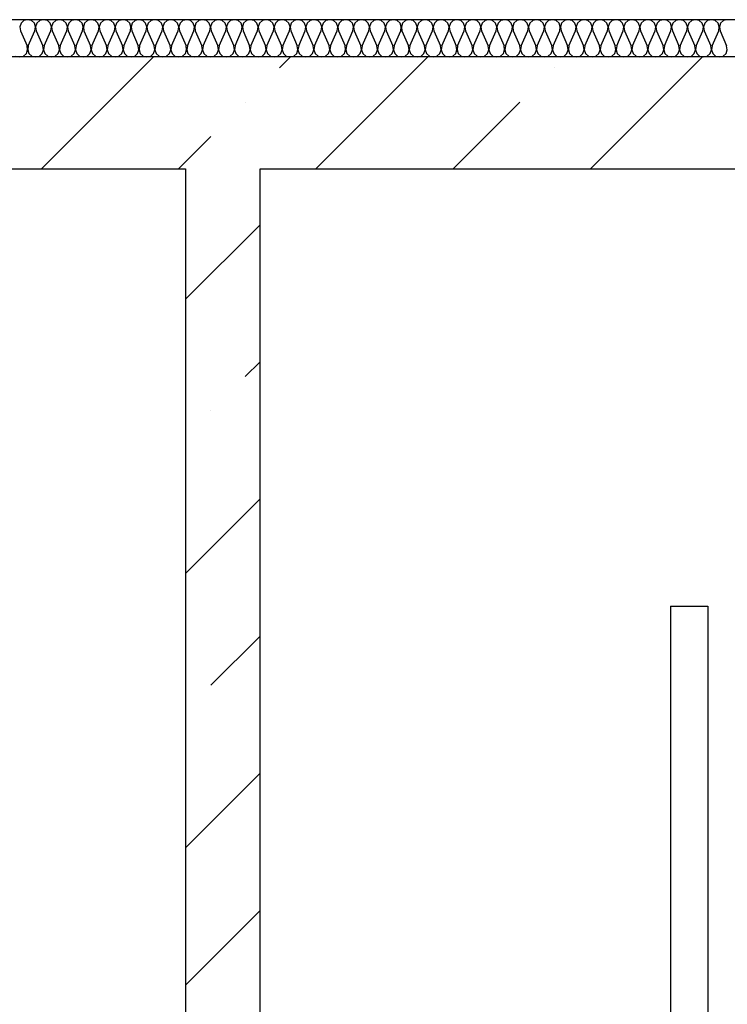
# Model space of a CAD drawing. Units: inches. Extents: x 250344 to 256082, y 105036 to 106256.
# Drawn here: x 255297 to 255316, y 106102 to 106129 of the extents above; entities that cross this region are included whole.
import ezdxf

# ---------------------------------------------------------------- set-up
doc = ezdxf.new("R2010")
doc.units = ezdxf.units.IN
doc.header["$MEASUREMENT"] = 0
for name, color, linetype in [('Exterior Walls', 7, 'Continuous'), ('Furniture & Equipment', 7, 'Continuous'), ('Lines', 7, 'Continuous'), ('Алексей', 7, 'Continuous')]:
    doc.layers.add(name, color=color, linetype=linetype)

msp = doc.modelspace()

# ---------------------------------------------------------------- linework, layer by layer
at = {"layer": 'Exterior Walls', "color": 7, "linetype": 'Continuous'}
for p, q in [((255329.049, 106127.769), (255206.799, 106127.769)), ((255257.694, 106124.769), (255301.049, 106124.769)), ((255301.049, 106124.769), (255301.049, 106077.419)), ((255303.049, 106124.769), (255319.049, 106124.769)), ((255303.049, 106077.419), (255303.049, 106124.769))]:
    msp.add_line(p, q, dxfattribs=at)
at = {"layer": 'Exterior Walls', "color": 7}
for p, q in [((255297.192, 106124.769), (255300.192, 106127.769)), ((255303.574, 106127.474), (255303.869, 106127.769)), ((255304.546, 106124.769), (255307.546, 106127.769)), ((255311.9, 106124.769), (255314.9, 106127.769)), ((255310.928, 106127.474), (255310.928, 106127.474)), ((255302.655, 106126.555), (255302.655, 106126.555)), ((255308.223, 106124.769), (255310.008, 106126.555)), ((255300.869, 106124.769), (255301.735, 106125.636)), ((255301.049, 106121.272), (255303.049, 106123.272)), ((255302.655, 106119.201), (255303.049, 106119.595)), ((255301.735, 106118.282), (255301.735, 106118.282)), ((255301.049, 106113.919), (255303.049, 106115.919)), ((255301.735, 106110.928), (255303.049, 106112.242)), ((255301.049, 106106.565), (255303.049, 106108.565)), ((255301.049, 106102.888), (255303.049, 106104.888))]:
    msp.add_line(p, q, dxfattribs=at)
at = {"layer": 'Furniture & Equipment', "color": 7, "linetype": 'Continuous'}
for p, q in [((255296.723, 106128.743), (255296.646, 106128.673)), ((255296.824, 106128.769), (255296.723, 106128.743)), ((255296.926, 106128.743), (255296.824, 106128.769)), ((255297.003, 106128.673), (255296.926, 106128.743)), ((255297.149, 106128.743), (255297.072, 106128.673)), ((255297.25, 106128.769), (255297.149, 106128.743)), ((255297.352, 106128.743), (255297.25, 106128.769)), ((255297.429, 106128.673), (255297.352, 106128.743)), ((255297.575, 106128.743), (255297.498, 106128.673)), ((255297.676, 106128.769), (255297.575, 106128.743)), ((255297.778, 106128.743), (255297.676, 106128.769)), ((255297.855, 106128.673), (255297.778, 106128.743)), ((255298.001, 106128.743), (255297.924, 106128.673)), ((255298.102, 106128.769), (255298.001, 106128.743)), ((255298.204, 106128.743), (255298.102, 106128.769)), ((255298.281, 106128.673), (255298.204, 106128.743)), ((255298.427, 106128.743), (255298.35, 106128.673)), ((255298.528, 106128.769), (255298.427, 106128.743)), ((255298.63, 106128.743), (255298.528, 106128.769)), ((255298.707, 106128.673), (255298.63, 106128.743)), ((255298.853, 106128.743), (255298.776, 106128.673)), ((255298.954, 106128.769), (255298.853, 106128.743)), ((255299.056, 106128.743), (255298.954, 106128.769)), ((255299.132, 106128.673), (255299.056, 106128.743)), ((255299.279, 106128.743), (255299.202, 106128.673)), ((255299.38, 106128.769), (255299.279, 106128.743)), ((255299.482, 106128.743), (255299.38, 106128.769)), ((255299.558, 106128.673), (255299.482, 106128.743)), ((255299.705, 106128.743), (255299.628, 106128.673)), ((255299.806, 106128.769), (255299.705, 106128.743)), ((255299.907, 106128.743), (255299.806, 106128.769)), ((255299.984, 106128.673), (255299.907, 106128.743)), ((255300.131, 106128.743), (255300.054, 106128.673)), ((255300.232, 106128.769), (255300.131, 106128.743)), ((255300.333, 106128.743), (255300.232, 106128.769)), ((255300.41, 106128.673), (255300.333, 106128.743)), ((255300.557, 106128.743), (255300.48, 106128.673)), ((255300.658, 106128.769), (255300.557, 106128.743)), ((255300.759, 106128.743), (255300.658, 106128.769)), ((255300.836, 106128.673), (255300.759, 106128.743)), ((255300.983, 106128.743), (255300.906, 106128.673)), ((255301.084, 106128.769), (255300.983, 106128.743)), ((255301.185, 106128.743), (255301.084, 106128.769)), ((255301.262, 106128.673), (255301.185, 106128.743)), ((255301.409, 106128.743), (255301.332, 106128.673)), ((255301.51, 106128.769), (255301.409, 106128.743)), ((255301.611, 106128.743), (255301.51, 106128.769)), ((255301.688, 106128.673), (255301.611, 106128.743)), ((255301.835, 106128.743), (255301.758, 106128.673)), ((255301.936, 106128.769), (255301.835, 106128.743)), ((255302.037, 106128.743), (255301.936, 106128.769)), ((255302.114, 106128.673), (255302.037, 106128.743)), ((255302.261, 106128.743), (255302.184, 106128.673)), ((255302.362, 106128.769), (255302.261, 106128.743)), ((255302.463, 106128.743), (255302.362, 106128.769)), ((255302.54, 106128.673), (255302.463, 106128.743)), ((255302.686, 106128.743), (255302.61, 106128.673)), ((255302.788, 106128.769), (255302.686, 106128.743)), ((255302.889, 106128.743), (255302.788, 106128.769)), ((255302.966, 106128.673), (255302.889, 106128.743)), ((255303.112, 106128.743), (255303.036, 106128.673)), ((255303.214, 106128.769), (255303.112, 106128.743)), ((255303.315, 106128.743), (255303.214, 106128.769)), ((255303.392, 106128.673), (255303.315, 106128.743)), ((255303.538, 106128.743), (255303.461, 106128.673)), ((255303.64, 106128.769), (255303.538, 106128.743)), ((255303.741, 106128.743), (255303.64, 106128.769)), ((255303.818, 106128.673), (255303.741, 106128.743)), ((255303.964, 106128.743), (255303.887, 106128.673)), ((255304.066, 106128.769), (255303.964, 106128.743)), ((255304.167, 106128.743), (255304.066, 106128.769)), ((255304.244, 106128.673), (255304.167, 106128.743)), ((255304.39, 106128.743), (255304.313, 106128.673)), ((255304.492, 106128.769), (255304.39, 106128.743)), ((255304.593, 106128.743), (255304.492, 106128.769)), ((255304.67, 106128.673), (255304.593, 106128.743)), ((255304.816, 106128.743), (255304.739, 106128.673)), ((255304.918, 106128.769), (255304.816, 106128.743)), ((255305.019, 106128.743), (255304.918, 106128.769)), ((255305.096, 106128.673), (255305.019, 106128.743)), ((255305.242, 106128.743), (255305.165, 106128.673)), ((255305.344, 106128.769), (255305.242, 106128.743)), ((255305.445, 106128.743), (255305.344, 106128.769)), ((255305.522, 106128.673), (255305.445, 106128.743)), ((255305.668, 106128.743), (255305.591, 106128.673)), ((255305.77, 106128.769), (255305.668, 106128.743)), ((255305.871, 106128.743), (255305.77, 106128.769)), ((255305.948, 106128.673), (255305.871, 106128.743)), ((255306.094, 106128.743), (255306.017, 106128.673)), ((255306.196, 106128.769), (255306.094, 106128.743)), ((255306.297, 106128.743), (255306.196, 106128.769)), ((255306.374, 106128.673), (255306.297, 106128.743)), ((255306.52, 106128.743), (255306.443, 106128.673)), ((255306.621, 106128.769), (255306.52, 106128.743)), ((255306.723, 106128.743), (255306.621, 106128.769)), ((255306.8, 106128.673), (255306.723, 106128.743)), ((255306.946, 106128.743), (255306.869, 106128.673)), ((255307.047, 106128.769), (255306.946, 106128.743)), ((255307.149, 106128.743), (255307.047, 106128.769)), ((255307.226, 106128.673), (255307.149, 106128.743)), ((255307.372, 106128.743), (255307.295, 106128.673)), ((255307.473, 106128.769), (255307.372, 106128.743)), ((255307.575, 106128.743), (255307.473, 106128.769)), ((255307.652, 106128.673), (255307.575, 106128.743)), ((255307.798, 106128.743), (255307.721, 106128.673)), ((255307.899, 106128.769), (255307.798, 106128.743)), ((255308.001, 106128.743), (255307.899, 106128.769)), ((255308.078, 106128.673), (255308.001, 106128.743)), ((255308.224, 106128.743), (255308.147, 106128.673)), ((255308.325, 106128.769), (255308.224, 106128.743)), ((255308.427, 106128.743), (255308.325, 106128.769)), ((255308.504, 106128.673), (255308.427, 106128.743)), ((255308.65, 106128.743), (255308.573, 106128.673)), ((255308.751, 106128.769), (255308.65, 106128.743)), ((255308.853, 106128.743), (255308.751, 106128.769)), ((255308.93, 106128.673), (255308.853, 106128.743)), ((255309.076, 106128.743), (255308.999, 106128.673)), ((255309.177, 106128.769), (255309.076, 106128.743)), ((255309.279, 106128.743), (255309.177, 106128.769)), ((255309.355, 106128.673), (255309.279, 106128.743)), ((255309.502, 106128.743), (255309.425, 106128.673)), ((255309.603, 106128.769), (255309.502, 106128.743)), ((255309.705, 106128.743), (255309.603, 106128.769)), ((255309.781, 106128.673), (255309.705, 106128.743)), ((255309.928, 106128.743), (255309.851, 106128.673)), ((255310.029, 106128.769), (255309.928, 106128.743)), ((255310.13, 106128.743), (255310.029, 106128.769)), ((255310.207, 106128.673), (255310.13, 106128.743)), ((255310.354, 106128.743), (255310.277, 106128.673)), ((255310.455, 106128.769), (255310.354, 106128.743)), ((255310.556, 106128.743), (255310.455, 106128.769)), ((255310.633, 106128.673), (255310.556, 106128.743)), ((255310.78, 106128.743), (255310.703, 106128.673)), ((255310.881, 106128.769), (255310.78, 106128.743)), ((255310.982, 106128.743), (255310.881, 106128.769)), ((255311.059, 106128.673), (255310.982, 106128.743)), ((255311.206, 106128.743), (255311.129, 106128.673)), ((255311.307, 106128.769), (255311.206, 106128.743)), ((255311.408, 106128.743), (255311.307, 106128.769)), ((255311.485, 106128.673), (255311.408, 106128.743)), ((255311.632, 106128.743), (255311.555, 106128.673)), ((255311.733, 106128.769), (255311.632, 106128.743)), ((255311.834, 106128.743), (255311.733, 106128.769)), ((255311.911, 106128.673), (255311.834, 106128.743)), ((255312.058, 106128.743), (255311.981, 106128.673)), ((255312.159, 106128.769), (255312.058, 106128.743)), ((255312.26, 106128.743), (255312.159, 106128.769)), ((255312.337, 106128.673), (255312.26, 106128.743)), ((255312.484, 106128.743), (255312.407, 106128.673)), ((255312.585, 106128.769), (255312.484, 106128.743)), ((255312.686, 106128.743), (255312.585, 106128.769)), ((255312.763, 106128.673), (255312.686, 106128.743)), ((255312.909, 106128.743), (255312.833, 106128.673)), ((255313.011, 106128.769), (255312.909, 106128.743)), ((255313.112, 106128.743), (255313.011, 106128.769)), ((255313.189, 106128.673), (255313.112, 106128.743)), ((255313.335, 106128.743), (255313.259, 106128.673)), ((255313.437, 106128.769), (255313.335, 106128.743)), ((255313.538, 106128.743), (255313.437, 106128.769)), ((255313.615, 106128.673), (255313.538, 106128.743)), ((255313.761, 106128.743), (255313.684, 106128.673)), ((255313.863, 106128.769), (255313.761, 106128.743)), ((255313.964, 106128.743), (255313.863, 106128.769)), ((255314.041, 106128.673), (255313.964, 106128.743)), ((255314.187, 106128.743), (255314.11, 106128.673)), ((255314.289, 106128.769), (255314.187, 106128.743)), ((255314.39, 106128.743), (255314.289, 106128.769)), ((255314.467, 106128.673), (255314.39, 106128.743)), ((255314.613, 106128.743), (255314.536, 106128.673)), ((255314.715, 106128.769), (255314.613, 106128.743)), ((255314.816, 106128.743), (255314.715, 106128.769)), ((255314.893, 106128.673), (255314.816, 106128.743)), ((255315.039, 106128.743), (255314.962, 106128.673)), ((255315.141, 106128.769), (255315.039, 106128.743)), ((255315.242, 106128.743), (255315.141, 106128.769)), ((255315.319, 106128.673), (255315.242, 106128.743)), ((255315.465, 106128.743), (255315.388, 106128.673)), ((255315.567, 106128.769), (255315.465, 106128.743)), ((255296.646, 106128.673), (255296.612, 106128.574)), ((255296.612, 106128.574), (255296.629, 106128.471)), ((255296.629, 106128.471), (255296.807, 106128.067)), ((255296.842, 106128.067), (255297.02, 106128.471)), ((255297.037, 106128.574), (255297.003, 106128.673)), ((255297.02, 106128.471), (255297.037, 106128.574)), ((255297.072, 106128.673), (255297.038, 106128.574)), ((255297.038, 106128.574), (255297.055, 106128.471)), ((255297.055, 106128.471), (255297.232, 106128.067)), ((255297.268, 106128.067), (255297.445, 106128.471)), ((255297.463, 106128.574), (255297.429, 106128.673)), ((255297.445, 106128.471), (255297.463, 106128.574)), ((255297.498, 106128.673), (255297.464, 106128.574)), ((255297.464, 106128.574), (255297.481, 106128.471)), ((255297.481, 106128.471), (255297.658, 106128.067)), ((255297.694, 106128.067), (255297.871, 106128.471)), ((255297.889, 106128.574), (255297.855, 106128.673)), ((255297.871, 106128.471), (255297.889, 106128.574)), ((255297.924, 106128.673), (255297.89, 106128.574)), ((255297.89, 106128.574), (255297.907, 106128.471)), ((255297.907, 106128.471), (255298.084, 106128.067)), ((255298.12, 106128.067), (255298.297, 106128.471)), ((255298.315, 106128.574), (255298.281, 106128.673)), ((255298.297, 106128.471), (255298.315, 106128.574)), ((255298.35, 106128.673), (255298.316, 106128.574)), ((255298.316, 106128.574), (255298.333, 106128.471)), ((255298.333, 106128.471), (255298.51, 106128.067)), ((255298.546, 106128.067), (255298.723, 106128.471)), ((255298.74, 106128.574), (255298.707, 106128.673)), ((255298.723, 106128.471), (255298.74, 106128.574)), ((255298.776, 106128.673), (255298.742, 106128.574)), ((255298.742, 106128.574), (255298.759, 106128.471)), ((255298.759, 106128.471), (255298.936, 106128.067)), ((255298.972, 106128.067), (255299.149, 106128.471)), ((255299.166, 106128.574), (255299.132, 106128.673)), ((255299.149, 106128.471), (255299.166, 106128.574)), ((255299.202, 106128.673), (255299.168, 106128.574)), ((255299.168, 106128.574), (255299.185, 106128.471)), ((255299.185, 106128.471), (255299.362, 106128.067)), ((255299.398, 106128.067), (255299.575, 106128.471)), ((255299.592, 106128.574), (255299.558, 106128.673)), ((255299.575, 106128.471), (255299.592, 106128.574)), ((255299.628, 106128.673), (255299.594, 106128.574)), ((255299.594, 106128.574), (255299.611, 106128.471)), ((255299.611, 106128.471), (255299.788, 106128.067)), ((255299.824, 106128.067), (255300.001, 106128.471)), ((255300.018, 106128.574), (255299.984, 106128.673)), ((255300.001, 106128.471), (255300.018, 106128.574)), ((255300.054, 106128.673), (255300.02, 106128.574)), ((255300.02, 106128.574), (255300.037, 106128.471)), ((255300.037, 106128.471), (255300.214, 106128.067)), ((255300.25, 106128.067), (255300.427, 106128.471)), ((255300.444, 106128.574), (255300.41, 106128.673)), ((255300.427, 106128.471), (255300.444, 106128.574)), ((255300.48, 106128.673), (255300.446, 106128.574)), ((255300.446, 106128.574), (255300.463, 106128.471)), ((255300.463, 106128.471), (255300.64, 106128.067)), ((255300.676, 106128.067), (255300.853, 106128.471)), ((255300.87, 106128.574), (255300.836, 106128.673)), ((255300.853, 106128.471), (255300.87, 106128.574)), ((255300.906, 106128.673), (255300.872, 106128.574)), ((255300.872, 106128.574), (255300.889, 106128.471)), ((255300.889, 106128.471), (255301.066, 106128.067)), ((255301.102, 106128.067), (255301.279, 106128.471)), ((255301.296, 106128.574), (255301.262, 106128.673)), ((255301.279, 106128.471), (255301.296, 106128.574)), ((255301.332, 106128.673), (255301.298, 106128.574)), ((255301.298, 106128.574), (255301.315, 106128.471)), ((255301.315, 106128.471), (255301.492, 106128.067)), ((255301.528, 106128.067), (255301.705, 106128.471)), ((255301.722, 106128.574), (255301.688, 106128.673)), ((255301.705, 106128.471), (255301.722, 106128.574)), ((255301.758, 106128.673), (255301.724, 106128.574)), ((255301.724, 106128.574), (255301.741, 106128.471)), ((255301.741, 106128.471), (255301.918, 106128.067)), ((255301.954, 106128.067), (255302.131, 106128.471)), ((255302.148, 106128.574), (255302.114, 106128.673)), ((255302.131, 106128.471), (255302.148, 106128.574)), ((255302.184, 106128.673), (255302.15, 106128.574)), ((255302.15, 106128.574), (255302.167, 106128.471)), ((255302.167, 106128.471), (255302.344, 106128.067)), ((255302.38, 106128.067), (255302.557, 106128.471)), ((255302.574, 106128.574), (255302.54, 106128.673)), ((255302.557, 106128.471), (255302.574, 106128.574)), ((255302.61, 106128.673), (255302.576, 106128.574)), ((255302.576, 106128.574), (255302.593, 106128.471)), ((255302.593, 106128.471), (255302.77, 106128.067)), ((255302.806, 106128.067), (255302.983, 106128.471)), ((255303, 106128.574), (255302.966, 106128.673)), ((255302.983, 106128.471), (255303, 106128.574)), ((255303.036, 106128.673), (255303.002, 106128.574)), ((255303.002, 106128.574), (255303.019, 106128.471)), ((255303.019, 106128.471), (255303.196, 106128.067)), ((255303.232, 106128.067), (255303.409, 106128.471)), ((255303.426, 106128.574), (255303.392, 106128.673)), ((255303.409, 106128.471), (255303.426, 106128.574)), ((255303.461, 106128.673), (255303.428, 106128.574)), ((255303.428, 106128.574), (255303.445, 106128.471)), ((255303.445, 106128.471), (255303.622, 106128.067)), ((255303.658, 106128.067), (255303.835, 106128.471)), ((255303.852, 106128.574), (255303.818, 106128.673)), ((255303.835, 106128.471), (255303.852, 106128.574)), ((255303.887, 106128.673), (255303.853, 106128.574)), ((255303.853, 106128.574), (255303.871, 106128.471)), ((255303.871, 106128.471), (255304.048, 106128.067)), ((255304.084, 106128.067), (255304.261, 106128.471)), ((255304.278, 106128.574), (255304.244, 106128.673)), ((255304.261, 106128.471), (255304.278, 106128.574)), ((255304.313, 106128.673), (255304.279, 106128.574)), ((255304.279, 106128.574), (255304.297, 106128.471)), ((255304.297, 106128.471), (255304.474, 106128.067)), ((255304.51, 106128.067), (255304.687, 106128.471)), ((255304.704, 106128.574), (255304.67, 106128.673)), ((255304.687, 106128.471), (255304.704, 106128.574)), ((255304.739, 106128.673), (255304.705, 106128.574)), ((255304.705, 106128.574), (255304.723, 106128.471)), ((255304.723, 106128.471), (255304.9, 106128.067)), ((255304.936, 106128.067), (255305.113, 106128.471)), ((255305.13, 106128.574), (255305.096, 106128.673)), ((255305.113, 106128.471), (255305.13, 106128.574)), ((255305.165, 106128.673), (255305.131, 106128.574)), ((255305.131, 106128.574), (255305.148, 106128.471)), ((255305.148, 106128.471), (255305.326, 106128.067)), ((255305.361, 106128.067), (255305.539, 106128.471)), ((255305.556, 106128.574), (255305.522, 106128.673)), ((255305.539, 106128.471), (255305.556, 106128.574)), ((255305.591, 106128.673), (255305.557, 106128.574)), ((255305.557, 106128.574), (255305.574, 106128.471)), ((255305.574, 106128.471), (255305.752, 106128.067)), ((255305.787, 106128.067), (255305.965, 106128.471)), ((255305.982, 106128.574), (255305.948, 106128.673)), ((255305.965, 106128.471), (255305.982, 106128.574)), ((255306.017, 106128.673), (255305.983, 106128.574)), ((255305.983, 106128.574), (255306, 106128.471)), ((255306, 106128.471), (255306.178, 106128.067)), ((255306.213, 106128.067), (255306.391, 106128.471)), ((255306.408, 106128.574), (255306.374, 106128.673)), ((255306.391, 106128.471), (255306.408, 106128.574)), ((255306.443, 106128.673), (255306.409, 106128.574)), ((255306.409, 106128.574), (255306.426, 106128.471)), ((255306.426, 106128.471), (255306.604, 106128.067)), ((255306.639, 106128.067), (255306.817, 106128.471)), ((255306.834, 106128.574), (255306.8, 106128.673)), ((255306.817, 106128.471), (255306.834, 106128.574)), ((255306.869, 106128.673), (255306.835, 106128.574)), ((255306.835, 106128.574), (255306.852, 106128.471)), ((255306.852, 106128.471), (255307.03, 106128.067)), ((255307.065, 106128.067), (255307.243, 106128.471)), ((255307.26, 106128.574), (255307.226, 106128.673)), ((255307.243, 106128.471), (255307.26, 106128.574)), ((255307.295, 106128.673), (255307.261, 106128.574)), ((255307.261, 106128.574), (255307.278, 106128.471)), ((255307.278, 106128.471), (255307.455, 106128.067)), ((255307.491, 106128.067), (255307.668, 106128.471)), ((255307.686, 106128.574), (255307.652, 106128.673)), ((255307.668, 106128.471), (255307.686, 106128.574)), ((255307.721, 106128.673), (255307.687, 106128.574)), ((255307.687, 106128.574), (255307.704, 106128.471)), ((255307.704, 106128.471), (255307.881, 106128.067)), ((255307.917, 106128.067), (255308.094, 106128.471)), ((255308.112, 106128.574), (255308.078, 106128.673)), ((255308.094, 106128.471), (255308.112, 106128.574)), ((255308.147, 106128.673), (255308.113, 106128.574)), ((255308.113, 106128.574), (255308.13, 106128.471)), ((255308.13, 106128.471), (255308.307, 106128.067)), ((255308.343, 106128.067), (255308.52, 106128.471)), ((255308.538, 106128.574), (255308.504, 106128.673)), ((255308.52, 106128.471), (255308.538, 106128.574)), ((255308.573, 106128.673), (255308.539, 106128.574)), ((255308.539, 106128.574), (255308.556, 106128.471)), ((255308.556, 106128.471), (255308.733, 106128.067)), ((255308.769, 106128.067), (255308.946, 106128.471)), ((255308.963, 106128.574), (255308.93, 106128.673)), ((255308.946, 106128.471), (255308.963, 106128.574)), ((255308.999, 106128.673), (255308.965, 106128.574)), ((255308.965, 106128.574), (255308.982, 106128.471)), ((255308.982, 106128.471), (255309.159, 106128.067)), ((255309.195, 106128.067), (255309.372, 106128.471)), ((255309.389, 106128.574), (255309.355, 106128.673)), ((255309.372, 106128.471), (255309.389, 106128.574)), ((255309.425, 106128.673), (255309.391, 106128.574)), ((255309.391, 106128.574), (255309.408, 106128.471)), ((255309.408, 106128.471), (255309.585, 106128.067)), ((255309.621, 106128.067), (255309.798, 106128.471)), ((255309.815, 106128.574), (255309.781, 106128.673)), ((255309.798, 106128.471), (255309.815, 106128.574)), ((255309.851, 106128.673), (255309.817, 106128.574)), ((255309.817, 106128.574), (255309.834, 106128.471)), ((255309.834, 106128.471), (255310.011, 106128.067)), ((255310.047, 106128.067), (255310.224, 106128.471)), ((255310.241, 106128.574), (255310.207, 106128.673)), ((255310.224, 106128.471), (255310.241, 106128.574)), ((255310.277, 106128.673), (255310.243, 106128.574)), ((255310.243, 106128.574), (255310.26, 106128.471)), ((255310.26, 106128.471), (255310.437, 106128.067)), ((255310.473, 106128.067), (255310.65, 106128.471)), ((255310.667, 106128.574), (255310.633, 106128.673)), ((255310.65, 106128.471), (255310.667, 106128.574)), ((255310.703, 106128.673), (255310.669, 106128.574)), ((255310.669, 106128.574), (255310.686, 106128.471)), ((255310.686, 106128.471), (255310.863, 106128.067)), ((255310.899, 106128.067), (255311.076, 106128.471)), ((255311.093, 106128.574), (255311.059, 106128.673)), ((255311.076, 106128.471), (255311.093, 106128.574)), ((255311.129, 106128.673), (255311.095, 106128.574)), ((255311.095, 106128.574), (255311.112, 106128.471)), ((255311.112, 106128.471), (255311.289, 106128.067)), ((255311.325, 106128.067), (255311.502, 106128.471)), ((255311.519, 106128.574), (255311.485, 106128.673)), ((255311.502, 106128.471), (255311.519, 106128.574)), ((255311.555, 106128.673), (255311.521, 106128.574)), ((255311.521, 106128.574), (255311.538, 106128.471)), ((255311.538, 106128.471), (255311.715, 106128.067)), ((255311.751, 106128.067), (255311.928, 106128.471)), ((255311.945, 106128.574), (255311.911, 106128.673)), ((255311.928, 106128.471), (255311.945, 106128.574)), ((255311.981, 106128.673), (255311.947, 106128.574)), ((255311.947, 106128.574), (255311.964, 106128.471)), ((255311.964, 106128.471), (255312.141, 106128.067)), ((255312.177, 106128.067), (255312.354, 106128.471)), ((255312.371, 106128.574), (255312.337, 106128.673)), ((255312.354, 106128.471), (255312.371, 106128.574)), ((255312.407, 106128.673), (255312.373, 106128.574)), ((255312.373, 106128.574), (255312.39, 106128.471)), ((255312.39, 106128.471), (255312.567, 106128.067)), ((255312.603, 106128.067), (255312.78, 106128.471)), ((255312.797, 106128.574), (255312.763, 106128.673)), ((255312.78, 106128.471), (255312.797, 106128.574)), ((255312.833, 106128.673), (255312.799, 106128.574)), ((255312.799, 106128.574), (255312.816, 106128.471)), ((255312.816, 106128.471), (255312.993, 106128.067)), ((255313.029, 106128.067), (255313.206, 106128.471)), ((255313.223, 106128.574), (255313.189, 106128.673)), ((255313.206, 106128.471), (255313.223, 106128.574)), ((255313.259, 106128.673), (255313.225, 106128.574)), ((255313.225, 106128.574), (255313.242, 106128.471)), ((255313.242, 106128.471), (255313.419, 106128.067)), ((255313.455, 106128.067), (255313.632, 106128.471)), ((255313.649, 106128.574), (255313.615, 106128.673)), ((255313.632, 106128.471), (255313.649, 106128.574)), ((255313.684, 106128.673), (255313.651, 106128.574)), ((255313.651, 106128.574), (255313.668, 106128.471)), ((255313.668, 106128.471), (255313.845, 106128.067)), ((255313.881, 106128.067), (255314.058, 106128.471)), ((255314.075, 106128.574), (255314.041, 106128.673)), ((255314.058, 106128.471), (255314.075, 106128.574)), ((255314.11, 106128.673), (255314.076, 106128.574)), ((255314.076, 106128.574), (255314.094, 106128.471)), ((255314.094, 106128.471), (255314.271, 106128.067)), ((255314.307, 106128.067), (255314.484, 106128.471)), ((255314.501, 106128.574), (255314.467, 106128.673)), ((255314.484, 106128.471), (255314.501, 106128.574)), ((255314.536, 106128.673), (255314.502, 106128.574)), ((255314.502, 106128.574), (255314.52, 106128.471)), ((255314.52, 106128.471), (255314.697, 106128.067)), ((255314.733, 106128.067), (255314.91, 106128.471)), ((255314.927, 106128.574), (255314.893, 106128.673)), ((255314.91, 106128.471), (255314.927, 106128.574)), ((255314.962, 106128.673), (255314.928, 106128.574)), ((255314.928, 106128.574), (255314.946, 106128.471)), ((255314.946, 106128.471), (255315.123, 106128.067)), ((255315.159, 106128.067), (255315.336, 106128.471)), ((255315.353, 106128.574), (255315.319, 106128.673)), ((255315.336, 106128.471), (255315.353, 106128.574)), ((255315.388, 106128.673), (255315.354, 106128.574)), ((255315.354, 106128.574), (255315.371, 106128.471)), ((255315.371, 106128.471), (255315.549, 106128.067)), ((255296.79, 106127.865), (255296.824, 106127.964)), ((255296.824, 106127.964), (255296.807, 106128.067)), ((255296.842, 106128.067), (255296.825, 106127.964)), ((255296.825, 106127.964), (255296.859, 106127.865)), ((255297.216, 106127.865), (255297.25, 106127.964)), ((255297.25, 106127.964), (255297.232, 106128.067)), ((255297.268, 106128.067), (255297.251, 106127.964)), ((255297.251, 106127.964), (255297.285, 106127.865)), ((255297.642, 106127.865), (255297.676, 106127.964)), ((255297.676, 106127.964), (255297.658, 106128.067)), ((255297.694, 106128.067), (255297.677, 106127.964)), ((255297.677, 106127.964), (255297.711, 106127.865)), ((255298.068, 106127.865), (255298.102, 106127.964)), ((255298.102, 106127.964), (255298.084, 106128.067)), ((255298.12, 106128.067), (255298.103, 106127.964)), ((255298.103, 106127.964), (255298.137, 106127.865)), ((255298.494, 106127.865), (255298.528, 106127.964)), ((255298.528, 106127.964), (255298.51, 106128.067)), ((255298.546, 106128.067), (255298.529, 106127.964)), ((255298.529, 106127.964), (255298.563, 106127.865)), ((255298.919, 106127.865), (255298.953, 106127.964)), ((255298.953, 106127.964), (255298.936, 106128.067)), ((255298.972, 106128.067), (255298.955, 106127.964)), ((255298.955, 106127.964), (255298.989, 106127.865)), ((255299.345, 106127.865), (255299.379, 106127.964)), ((255299.379, 106127.964), (255299.362, 106128.067)), ((255299.398, 106128.067), (255299.381, 106127.964)), ((255299.381, 106127.964), (255299.415, 106127.865)), ((255299.771, 106127.865), (255299.805, 106127.964)), ((255299.805, 106127.964), (255299.788, 106128.067)), ((255299.824, 106128.067), (255299.807, 106127.964)), ((255299.807, 106127.964), (255299.841, 106127.865)), ((255300.197, 106127.865), (255300.231, 106127.964)), ((255300.231, 106127.964), (255300.214, 106128.067)), ((255300.25, 106128.067), (255300.233, 106127.964)), ((255300.233, 106127.964), (255300.267, 106127.865)), ((255300.623, 106127.865), (255300.657, 106127.964)), ((255300.657, 106127.964), (255300.64, 106128.067)), ((255300.676, 106128.067), (255300.659, 106127.964)), ((255300.659, 106127.964), (255300.693, 106127.865)), ((255301.049, 106127.865), (255301.083, 106127.964)), ((255301.083, 106127.964), (255301.066, 106128.067)), ((255301.102, 106128.067), (255301.085, 106127.964)), ((255301.085, 106127.964), (255301.119, 106127.865)), ((255301.475, 106127.865), (255301.509, 106127.964)), ((255301.509, 106127.964), (255301.492, 106128.067)), ((255301.528, 106128.067), (255301.511, 106127.964)), ((255301.511, 106127.964), (255301.545, 106127.865)), ((255301.901, 106127.865), (255301.935, 106127.964)), ((255301.935, 106127.964), (255301.918, 106128.067)), ((255301.954, 106128.067), (255301.937, 106127.964)), ((255301.937, 106127.964), (255301.971, 106127.865)), ((255302.327, 106127.865), (255302.361, 106127.964)), ((255302.361, 106127.964), (255302.344, 106128.067)), ((255302.38, 106128.067), (255302.363, 106127.964)), ((255302.363, 106127.964), (255302.397, 106127.865)), ((255302.753, 106127.865), (255302.787, 106127.964)), ((255302.787, 106127.964), (255302.77, 106128.067)), ((255302.806, 106128.067), (255302.789, 106127.964)), ((255302.789, 106127.964), (255302.823, 106127.865)), ((255303.179, 106127.865), (255303.213, 106127.964)), ((255303.213, 106127.964), (255303.196, 106128.067)), ((255303.232, 106128.067), (255303.215, 106127.964)), ((255303.215, 106127.964), (255303.249, 106127.865)), ((255303.605, 106127.865), (255303.639, 106127.964)), ((255303.639, 106127.964), (255303.622, 106128.067)), ((255303.658, 106128.067), (255303.64, 106127.964)), ((255303.64, 106127.964), (255303.674, 106127.865)), ((255304.031, 106127.865), (255304.065, 106127.964)), ((255304.065, 106127.964), (255304.048, 106128.067)), ((255304.084, 106128.067), (255304.066, 106127.964)), ((255304.066, 106127.964), (255304.1, 106127.865)), ((255304.457, 106127.865), (255304.491, 106127.964)), ((255304.491, 106127.964), (255304.474, 106128.067)), ((255304.51, 106128.067), (255304.492, 106127.964)), ((255304.492, 106127.964), (255304.526, 106127.865)), ((255304.883, 106127.865), (255304.917, 106127.964)), ((255304.917, 106127.964), (255304.9, 106128.067)), ((255304.936, 106128.067), (255304.918, 106127.964)), ((255304.918, 106127.964), (255304.952, 106127.865)), ((255305.309, 106127.865), (255305.343, 106127.964)), ((255305.343, 106127.964), (255305.326, 106128.067)), ((255305.361, 106128.067), (255305.344, 106127.964)), ((255305.344, 106127.964), (255305.378, 106127.865)), ((255305.735, 106127.865), (255305.769, 106127.964)), ((255305.769, 106127.964), (255305.752, 106128.067)), ((255305.787, 106128.067), (255305.77, 106127.964)), ((255305.77, 106127.964), (255305.804, 106127.865)), ((255306.161, 106127.865), (255306.195, 106127.964)), ((255306.195, 106127.964), (255306.178, 106128.067)), ((255306.213, 106128.067), (255306.196, 106127.964)), ((255306.196, 106127.964), (255306.23, 106127.865)), ((255306.587, 106127.865), (255306.621, 106127.964)), ((255306.621, 106127.964), (255306.604, 106128.067)), ((255306.639, 106128.067), (255306.622, 106127.964)), ((255306.622, 106127.964), (255306.656, 106127.865)), ((255307.013, 106127.865), (255307.047, 106127.964)), ((255307.047, 106127.964), (255307.03, 106128.067)), ((255307.065, 106128.067), (255307.048, 106127.964)), ((255307.048, 106127.964), (255307.082, 106127.865)), ((255307.439, 106127.865), (255307.473, 106127.964)), ((255307.473, 106127.964), (255307.455, 106128.067)), ((255307.491, 106128.067), (255307.474, 106127.964)), ((255307.474, 106127.964), (255307.508, 106127.865)), ((255307.865, 106127.865), (255307.899, 106127.964)), ((255307.899, 106127.964), (255307.881, 106128.067)), ((255307.917, 106128.067), (255307.9, 106127.964)), ((255307.9, 106127.964), (255307.934, 106127.865)), ((255308.291, 106127.865), (255308.325, 106127.964)), ((255308.325, 106127.964), (255308.307, 106128.067)), ((255308.343, 106128.067), (255308.326, 106127.964)), ((255308.326, 106127.964), (255308.36, 106127.865)), ((255308.717, 106127.865), (255308.751, 106127.964)), ((255308.751, 106127.964), (255308.733, 106128.067)), ((255308.769, 106128.067), (255308.752, 106127.964)), ((255308.752, 106127.964), (255308.786, 106127.865)), ((255309.142, 106127.865), (255309.176, 106127.964)), ((255309.176, 106127.964), (255309.159, 106128.067)), ((255309.195, 106128.067), (255309.178, 106127.964)), ((255309.178, 106127.964), (255309.212, 106127.865)), ((255309.568, 106127.865), (255309.602, 106127.964)), ((255309.602, 106127.964), (255309.585, 106128.067)), ((255309.621, 106128.067), (255309.604, 106127.964)), ((255309.604, 106127.964), (255309.638, 106127.865)), ((255309.994, 106127.865), (255310.028, 106127.964)), ((255310.028, 106127.964), (255310.011, 106128.067)), ((255310.047, 106128.067), (255310.03, 106127.964)), ((255310.03, 106127.964), (255310.064, 106127.865)), ((255310.42, 106127.865), (255310.454, 106127.964)), ((255310.454, 106127.964), (255310.437, 106128.067)), ((255310.473, 106128.067), (255310.456, 106127.964)), ((255310.456, 106127.964), (255310.49, 106127.865)), ((255310.846, 106127.865), (255310.88, 106127.964)), ((255310.88, 106127.964), (255310.863, 106128.067)), ((255310.899, 106128.067), (255310.882, 106127.964)), ((255310.882, 106127.964), (255310.916, 106127.865)), ((255311.272, 106127.865), (255311.306, 106127.964)), ((255311.306, 106127.964), (255311.289, 106128.067)), ((255311.325, 106128.067), (255311.308, 106127.964)), ((255311.308, 106127.964), (255311.342, 106127.865)), ((255311.698, 106127.865), (255311.732, 106127.964)), ((255311.732, 106127.964), (255311.715, 106128.067)), ((255311.751, 106128.067), (255311.734, 106127.964)), ((255311.734, 106127.964), (255311.768, 106127.865)), ((255312.124, 106127.865), (255312.158, 106127.964)), ((255312.158, 106127.964), (255312.141, 106128.067)), ((255312.177, 106128.067), (255312.16, 106127.964)), ((255312.16, 106127.964), (255312.194, 106127.865)), ((255312.55, 106127.865), (255312.584, 106127.964)), ((255312.584, 106127.964), (255312.567, 106128.067)), ((255312.603, 106128.067), (255312.586, 106127.964)), ((255312.586, 106127.964), (255312.62, 106127.865)), ((255312.976, 106127.865), (255313.01, 106127.964)), ((255313.01, 106127.964), (255312.993, 106128.067)), ((255313.029, 106128.067), (255313.012, 106127.964)), ((255313.012, 106127.964), (255313.046, 106127.865)), ((255313.402, 106127.865), (255313.436, 106127.964)), ((255313.436, 106127.964), (255313.419, 106128.067)), ((255313.455, 106128.067), (255313.438, 106127.964)), ((255313.438, 106127.964), (255313.472, 106127.865)), ((255313.828, 106127.865), (255313.862, 106127.964)), ((255313.862, 106127.964), (255313.845, 106128.067)), ((255313.881, 106128.067), (255313.863, 106127.964)), ((255313.863, 106127.964), (255313.897, 106127.865)), ((255314.254, 106127.865), (255314.288, 106127.964)), ((255314.288, 106127.964), (255314.271, 106128.067)), ((255314.307, 106128.067), (255314.289, 106127.964)), ((255314.289, 106127.964), (255314.323, 106127.865)), ((255314.68, 106127.865), (255314.714, 106127.964)), ((255314.714, 106127.964), (255314.697, 106128.067)), ((255314.733, 106128.067), (255314.715, 106127.964)), ((255314.715, 106127.964), (255314.749, 106127.865)), ((255315.106, 106127.865), (255315.14, 106127.964)), ((255315.14, 106127.964), (255315.123, 106128.067)), ((255315.159, 106128.067), (255315.141, 106127.964)), ((255315.141, 106127.964), (255315.175, 106127.865)), ((255315.532, 106127.865), (255315.566, 106127.964)), ((255315.566, 106127.964), (255315.549, 106128.067)), ((255296.51, 106127.795), (255296.611, 106127.769)), ((255296.611, 106127.769), (255296.713, 106127.795)), ((255296.713, 106127.795), (255296.79, 106127.865)), ((255296.859, 106127.865), (255296.936, 106127.795)), ((255296.936, 106127.795), (255297.037, 106127.769)), ((255297.037, 106127.769), (255297.139, 106127.795)), ((255297.139, 106127.795), (255297.216, 106127.865)), ((255297.285, 106127.865), (255297.362, 106127.795)), ((255297.362, 106127.795), (255297.463, 106127.769)), ((255297.463, 106127.769), (255297.565, 106127.795)), ((255297.565, 106127.795), (255297.642, 106127.865)), ((255297.711, 106127.865), (255297.788, 106127.795)), ((255297.788, 106127.795), (255297.889, 106127.769)), ((255297.889, 106127.769), (255297.991, 106127.795)), ((255297.991, 106127.795), (255298.068, 106127.865)), ((255298.137, 106127.865), (255298.214, 106127.795)), ((255298.214, 106127.795), (255298.315, 106127.769)), ((255298.315, 106127.769), (255298.417, 106127.795)), ((255298.417, 106127.795), (255298.494, 106127.865)), ((255298.563, 106127.865), (255298.64, 106127.795)), ((255298.64, 106127.795), (255298.741, 106127.769)), ((255298.741, 106127.769), (255298.843, 106127.795)), ((255298.843, 106127.795), (255298.919, 106127.865)), ((255298.989, 106127.865), (255299.066, 106127.795)), ((255299.066, 106127.795), (255299.167, 106127.769)), ((255299.167, 106127.769), (255299.269, 106127.795)), ((255299.269, 106127.795), (255299.345, 106127.865)), ((255299.415, 106127.865), (255299.492, 106127.795)), ((255299.492, 106127.795), (255299.593, 106127.769)), ((255299.593, 106127.769), (255299.694, 106127.795)), ((255299.694, 106127.795), (255299.771, 106127.865)), ((255299.841, 106127.865), (255299.918, 106127.795)), ((255299.918, 106127.795), (255300.019, 106127.769)), ((255300.019, 106127.769), (255300.12, 106127.795)), ((255300.12, 106127.795), (255300.197, 106127.865)), ((255300.267, 106127.865), (255300.344, 106127.795)), ((255300.344, 106127.795), (255300.445, 106127.769)), ((255300.445, 106127.769), (255300.546, 106127.795)), ((255300.546, 106127.795), (255300.623, 106127.865)), ((255300.693, 106127.865), (255300.77, 106127.795)), ((255300.77, 106127.795), (255300.871, 106127.769)), ((255300.871, 106127.769), (255300.972, 106127.795)), ((255300.972, 106127.795), (255301.049, 106127.865)), ((255301.119, 106127.865), (255301.196, 106127.795)), ((255301.196, 106127.795), (255301.297, 106127.769)), ((255301.297, 106127.769), (255301.398, 106127.795)), ((255301.398, 106127.795), (255301.475, 106127.865)), ((255301.545, 106127.865), (255301.622, 106127.795)), ((255301.622, 106127.795), (255301.723, 106127.769)), ((255301.723, 106127.769), (255301.824, 106127.795)), ((255301.824, 106127.795), (255301.901, 106127.865)), ((255301.971, 106127.865), (255302.048, 106127.795)), ((255302.048, 106127.795), (255302.149, 106127.769)), ((255302.149, 106127.769), (255302.25, 106127.795)), ((255302.25, 106127.795), (255302.327, 106127.865)), ((255302.397, 106127.865), (255302.474, 106127.795)), ((255302.474, 106127.795), (255302.575, 106127.769)), ((255302.575, 106127.769), (255302.676, 106127.795)), ((255302.676, 106127.795), (255302.753, 106127.865)), ((255302.823, 106127.865), (255302.899, 106127.795)), ((255302.899, 106127.795), (255303.001, 106127.769)), ((255303.001, 106127.769), (255303.102, 106127.795)), ((255303.102, 106127.795), (255303.179, 106127.865)), ((255303.249, 106127.865), (255303.325, 106127.795)), ((255303.325, 106127.795), (255303.427, 106127.769)), ((255303.427, 106127.769), (255303.528, 106127.795)), ((255303.528, 106127.795), (255303.605, 106127.865)), ((255303.674, 106127.865), (255303.751, 106127.795)), ((255303.751, 106127.795), (255303.853, 106127.769)), ((255303.853, 106127.769), (255303.954, 106127.795)), ((255303.954, 106127.795), (255304.031, 106127.865)), ((255304.1, 106127.865), (255304.177, 106127.795)), ((255304.177, 106127.795), (255304.279, 106127.769)), ((255304.279, 106127.769), (255304.38, 106127.795)), ((255304.38, 106127.795), (255304.457, 106127.865)), ((255304.526, 106127.865), (255304.603, 106127.795)), ((255304.603, 106127.795), (255304.705, 106127.769)), ((255304.705, 106127.769), (255304.806, 106127.795)), ((255304.806, 106127.795), (255304.883, 106127.865)), ((255304.952, 106127.865), (255305.029, 106127.795)), ((255305.029, 106127.795), (255305.131, 106127.769)), ((255305.131, 106127.769), (255305.232, 106127.795)), ((255305.232, 106127.795), (255305.309, 106127.865)), ((255305.378, 106127.865), (255305.455, 106127.795)), ((255305.455, 106127.795), (255305.557, 106127.769)), ((255305.557, 106127.769), (255305.658, 106127.795)), ((255305.658, 106127.795), (255305.735, 106127.865)), ((255305.804, 106127.865), (255305.881, 106127.795)), ((255305.881, 106127.795), (255305.983, 106127.769)), ((255305.983, 106127.769), (255306.084, 106127.795)), ((255306.084, 106127.795), (255306.161, 106127.865)), ((255306.23, 106127.865), (255306.307, 106127.795)), ((255306.307, 106127.795), (255306.408, 106127.769)), ((255306.408, 106127.769), (255306.51, 106127.795)), ((255306.51, 106127.795), (255306.587, 106127.865)), ((255306.656, 106127.865), (255306.733, 106127.795)), ((255306.733, 106127.795), (255306.834, 106127.769)), ((255306.834, 106127.769), (255306.936, 106127.795)), ((255306.936, 106127.795), (255307.013, 106127.865)), ((255307.082, 106127.865), (255307.159, 106127.795)), ((255307.159, 106127.795), (255307.26, 106127.769)), ((255307.26, 106127.769), (255307.362, 106127.795)), ((255307.362, 106127.795), (255307.439, 106127.865)), ((255307.508, 106127.865), (255307.585, 106127.795)), ((255307.585, 106127.795), (255307.686, 106127.769)), ((255307.686, 106127.769), (255307.788, 106127.795)), ((255307.788, 106127.795), (255307.865, 106127.865)), ((255307.934, 106127.865), (255308.011, 106127.795)), ((255308.011, 106127.795), (255308.112, 106127.769)), ((255308.112, 106127.769), (255308.214, 106127.795)), ((255308.214, 106127.795), (255308.291, 106127.865)), ((255308.36, 106127.865), (255308.437, 106127.795)), ((255308.437, 106127.795), (255308.538, 106127.769)), ((255308.538, 106127.769), (255308.64, 106127.795)), ((255308.64, 106127.795), (255308.717, 106127.865)), ((255308.786, 106127.865), (255308.863, 106127.795)), ((255308.863, 106127.795), (255308.964, 106127.769)), ((255308.964, 106127.769), (255309.066, 106127.795)), ((255309.066, 106127.795), (255309.142, 106127.865)), ((255309.212, 106127.865), (255309.289, 106127.795)), ((255309.289, 106127.795), (255309.39, 106127.769)), ((255309.39, 106127.769), (255309.492, 106127.795)), ((255309.492, 106127.795), (255309.568, 106127.865)), ((255309.638, 106127.865), (255309.715, 106127.795)), ((255309.715, 106127.795), (255309.816, 106127.769)), ((255309.816, 106127.769), (255309.917, 106127.795)), ((255309.917, 106127.795), (255309.994, 106127.865)), ((255310.064, 106127.865), (255310.141, 106127.795)), ((255310.141, 106127.795), (255310.242, 106127.769)), ((255310.242, 106127.769), (255310.343, 106127.795)), ((255310.343, 106127.795), (255310.42, 106127.865)), ((255310.49, 106127.865), (255310.567, 106127.795)), ((255310.567, 106127.795), (255310.668, 106127.769)), ((255310.668, 106127.769), (255310.769, 106127.795)), ((255310.769, 106127.795), (255310.846, 106127.865)), ((255310.916, 106127.865), (255310.993, 106127.795)), ((255310.993, 106127.795), (255311.094, 106127.769)), ((255311.094, 106127.769), (255311.195, 106127.795)), ((255311.195, 106127.795), (255311.272, 106127.865)), ((255311.342, 106127.865), (255311.419, 106127.795)), ((255311.419, 106127.795), (255311.52, 106127.769)), ((255311.52, 106127.769), (255311.621, 106127.795)), ((255311.621, 106127.795), (255311.698, 106127.865)), ((255311.768, 106127.865), (255311.845, 106127.795)), ((255311.845, 106127.795), (255311.946, 106127.769)), ((255311.946, 106127.769), (255312.047, 106127.795)), ((255312.047, 106127.795), (255312.124, 106127.865)), ((255312.194, 106127.865), (255312.271, 106127.795)), ((255312.271, 106127.795), (255312.372, 106127.769)), ((255312.372, 106127.769), (255312.473, 106127.795)), ((255312.473, 106127.795), (255312.55, 106127.865)), ((255312.62, 106127.865), (255312.697, 106127.795)), ((255312.697, 106127.795), (255312.798, 106127.769)), ((255312.798, 106127.769), (255312.899, 106127.795)), ((255312.899, 106127.795), (255312.976, 106127.865)), ((255313.046, 106127.865), (255313.122, 106127.795)), ((255313.122, 106127.795), (255313.224, 106127.769)), ((255313.224, 106127.769), (255313.325, 106127.795)), ((255313.325, 106127.795), (255313.402, 106127.865)), ((255313.472, 106127.865), (255313.548, 106127.795)), ((255313.548, 106127.795), (255313.65, 106127.769)), ((255313.65, 106127.769), (255313.751, 106127.795)), ((255313.751, 106127.795), (255313.828, 106127.865)), ((255313.897, 106127.865), (255313.974, 106127.795)), ((255313.974, 106127.795), (255314.076, 106127.769)), ((255314.076, 106127.769), (255314.177, 106127.795)), ((255314.177, 106127.795), (255314.254, 106127.865)), ((255314.323, 106127.865), (255314.4, 106127.795)), ((255314.4, 106127.795), (255314.502, 106127.769)), ((255314.502, 106127.769), (255314.603, 106127.795)), ((255314.603, 106127.795), (255314.68, 106127.865)), ((255314.749, 106127.865), (255314.826, 106127.795)), ((255314.826, 106127.795), (255314.928, 106127.769)), ((255314.928, 106127.769), (255315.029, 106127.795)), ((255315.029, 106127.795), (255315.106, 106127.865)), ((255315.175, 106127.865), (255315.252, 106127.795)), ((255315.252, 106127.795), (255315.354, 106127.769)), ((255315.354, 106127.769), (255315.455, 106127.795)), ((255315.455, 106127.795), (255315.532, 106127.865))]:
    msp.add_line(p, q, dxfattribs=at)
at = {"layer": 'Lines', "color": 7, "linetype": 'Continuous'}
for p, q in [((255314.049, 106113.049), (255314.049, 106079.049)), ((255314.049, 106113.049), (255315.049, 106113.049)), ((255315.049, 106113.049), (255315.049, 106079.049))]:
    msp.add_line(p, q, dxfattribs=at)
at = {"layer": 'Алексей', "color": 7, "linetype": 'Continuous'}
msp.add_line((255330.049, 106128.769), (255207.799, 106128.769), dxfattribs=at)

doc.saveas('drawing.dxf')
